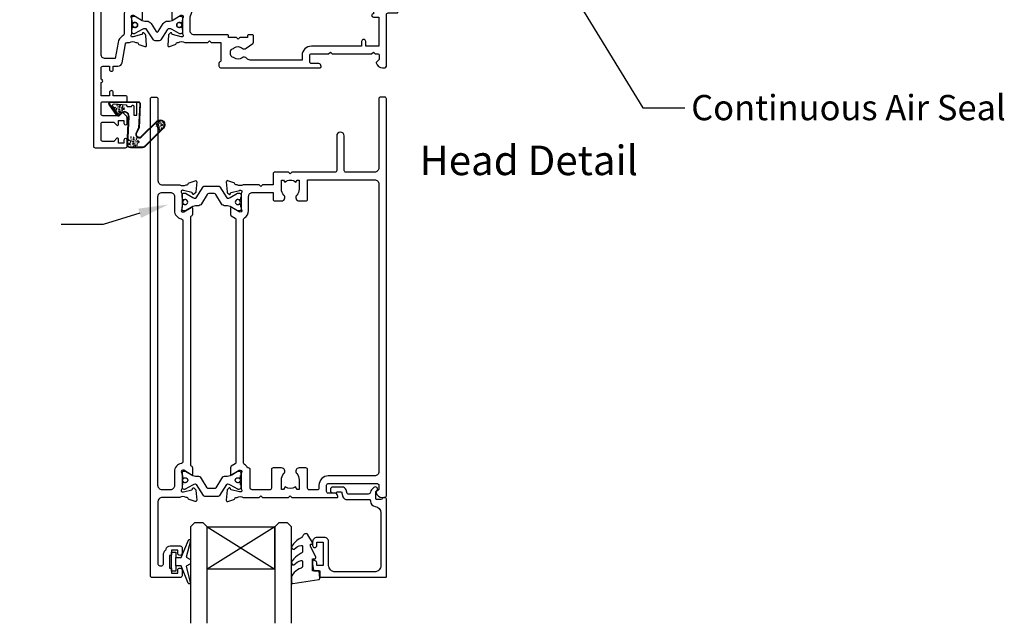
# Model space of a CAD drawing. Units: inches. Extents: x 0 to 5796, y -129 to 5363.
# Drawn here: x 2124 to 2357, y 5066 to 5209 of the extents above; entities that cross this region are included whole.
import ezdxf
from ezdxf import colors
from ezdxf.entities.mleader import LeaderData, LeaderLine
from ezdxf.enums import TextEntityAlignment as Align
from ezdxf.math import Vec2, Vec3

# ---------------------------------------------------------------- set-up
doc = ezdxf.new("R2010")
doc.units = ezdxf.units.IN
doc.header["$MEASUREMENT"] = 0
doc.layers.add('OMEGA WINDOWS AND DOORS', color=7, linetype='Continuous')
doc.styles.add('Arial-Bold', font='arialbd.ttf')
doc.styles.add('arialobs', font='ARIALUNI.TTF', dxfattribs={"height": 6})

# ---------------------------------------------------------------- blocks, each defined once
blk = doc.blocks.new('50340')
for points in [[(28.9, 1.8, -1), (28.9, 0), (22.8, 0, -0.414214), (21.8, 1), (21.8, 6.6), (16.1, 6.6), (15.7, 7), (15.3, 6.6), (10.7, 6.6, 0.414214), (9.7, 5.6), (9.7, 1.6, -0.414214), (8.1, 0), (7, 0, 0.359508), (6.71, -0.24, -0.263725), (6.51, -0.47), (5.1, -0.98, -0.548619), (4.7, -0.67), (4.91, 1.69, -0.176327), (4.99, 1.88), (5.36, 2.24, -0.57735), (5.69, 2.15), (5.74, 1.98, 0.267949), (5.88, 1.84), (7.87, 1.31, 0.065543), (7.95, 1.3), (8.1, 1.3, 0.576928), (8.36, 1.75, -0.13133), (8.2, 2.35), (8.2, 5.33, -0.127017), (8.35, 5.91, 0.767016), (7.79, 6.44), (6, 5.37, -0.409111), (5.73, 5.43), (4.25, 7.79, -0.589045), (4.42, 8.1), (7.2, 8.1, 0.520567), (7.57, 8.64), (3.6, 19.55), (0.19, 21.6, -0.263278), (0, 21.94), (0, 23.46, -0.583183), (0.3, 23.63), (2.09, 22.56, 0.767016), (2.65, 23.09, -0.127017), (2.5, 23.67), (2.5, 26.65, -0.13133), (2.66, 27.25, 0.576928), (2.4, 27.7), (2.25, 27.7, 0.065543), (2.17, 27.69), (0.18, 27.16, 0.267949), (0.04, 27.02), (-0.01, 26.85, -0.57735), (-0.34, 26.76), (-0.71, 27.12, -0.176327), (-0.79, 27.31), (-1, 29.67, -0.548619), (-0.6, 29.98), (0.81, 29.47, -0.263725), (1.01, 29.24, 0.359508), (1.3, 29), (1.55, 29, 0.267261), (3.05, 29), (8.5, 29), (8.9, 28.6), (9.3, 29), (11.45, 29, 0.414214), (11.65, 29.2), (11.65, 33.36, 0.267949), (11.55, 33.54), (11.35, 33.65, -0.267949), (11.15, 34), (11.15, 34.6, -0.414214), (11.55, 35), (35.2, 35, -0.513615), (35.39, 34.74), (35.23, 34.27, -0.32134), (34.85, 34), (33.1, 34, 0.414214), (32.7, 33.6), (32.7, 32.1, 0.414214), (33.1, 31.7), (37.2, 31.7), (37.6, 31.3), (38, 31.7), (47.4, 31.7), (47.8, 31.3), (48.2, 31.7), (48.8, 31.7, 0.414214), (49.2, 32.1), (49.2, 33.05), (48.56, 33.69, -0.26642), (48.51, 33.88, -0.341047), (49.96, 35), (50.5, 35, -0.414213), (50.9, 34.6), (50.9, 22.4, 0.414214), (51.3, 22), (53.4, 22, -0.414214), (53.6, 21.8), (53.6, 20.9, -0.414214), (53.4, 20.7), (49.6, 20.7), (49.6, 16.9, -0.193302), (49.1, 15.66), (49.1, 12.4, -0.260405), (48.05, 10.53, 0.335727), (47.88, 10.08, -0.135201), (47.89, 8.81, 0.407192), (48.16, 8.32, -0.333011), (49.6, 6.4), (49.6, 1.5), (64.85, 1.5, -1), (64.85, 0), (62.9, 0), (62.5, 0.4), (59, 0.4), (58.6, 0), (56.2, 0), (55.8, 0.4), (55.4, 0), (48.8, 0, -0.414214), (47.8, 1), (47.8, 6.4, 0.414214), (47.6, 6.6), (43.1, 6.6), (42.7, 7), (42.3, 6.6), (23.6, 6.6), (23.6, 1.8)], [(41.41, 9.87, -1), (42.9, 9.98, 0.437948), (44.64, 8.62, -0.16291), (44.89, 8.58, 0.258199), (45.27, 8.58, 0.131884), (45.92, 9.23, 0.258199), (45.92, 9.61, -0.16291), (45.88, 9.86, 0.437948), (44.52, 11.6, -1), (44.63, 13.09, -0.189227), (46.61, 12.13, 0.682999), (47.3, 12.4), (47.3, 15.4, 0.414214), (47.1, 15.6), (46, 15.6, -0.414214), (45, 16.6), (45, 18, -1), (46, 18), (46, 16.9), (47.8, 16.9), (47.8, 22.2, -1), (47.8, 23), (49.1, 23), (49.1, 29.9), (46, 29.9), (46, 28.8, -1), (45, 28.8), (45, 29.9), (33.1, 29.9, -0.414214), (30.9, 32.1), (30.9, 33.2), (18.59, 33.2, 0.24351), (17.77, 32.78, -0.441427), (16.67, 32.64, 0.353006), (14.79, 32.69, -0.11732), (14.37, 32.51, 0.237915), (14.08, 32.29, 0.230776), (14.08, 30.71, 0.237915), (14.37, 30.49, -0.11732), (14.79, 30.31, 0.353006), (16.67, 30.36, -0.342029), (17.59, 30.4), (19.18, 29.29, -0.244698), (19.35, 28.97), (19.35, 27.4, -0.414214), (19.15, 27.2), (18.15, 27.2, -0.414214), (17.95, 27.4), (17.95, 27.8), (16.1, 27.8), (15.7, 28.2), (15.3, 27.8), (13.45, 27.8), (13.45, 27.4, -0.414214), (13.25, 27.2), (5.3, 27.2, 0.414214), (4.3, 26.2), (4.3, 22.9), (9.48, 8.66, 0.315299), (9.86, 8.4), (31.7, 8.4), (32.1, 8), (32.5, 8.4), (40.46, 8.4, 0.466726), (41.45, 9.57, -0.024472)]]:
    blk.add_lwpolyline(points, format="xyb", close=True)
blk = doc.blocks.new('50341')
for points in [[(7.6, 74, -0.414214), (8, 73.6), (8, 72.2, -1), (7.2, 72.2), (7.2, 72.9), (5.9, 72.9), (5.9, 71.9, -0.668179), (5.56, 71.76), (4.82, 72.5), (2.2, 72.5, 0.414214), (1.8, 72.1), (1.8, 68.3, 0.414214), (2.2, 67.9), (4.82, 67.9), (5.56, 68.64, -0.668179), (5.9, 68.5), (5.9, 67.5), (7.2, 67.5), (7.2, 68.2, -1), (8, 68.2), (8, 67.06, -0.198912), (7.71, 66.36), (7.15, 65.8, -0.198912), (6.79, 65.65), (6.2, 65.65, -0.414214), (6, 65.85), (6, 66.4), (2.2, 66.4, 0.414214), (1.8, 66), (1.8, 63.5, 0.414214), (2.2, 63.1), (7.6, 63.1, -0.414214), (8, 62.7), (8, 62.05, -0.414214), (7.6, 61.65), (4.7, 61.65), (4.7, 60.9, -1), (3.8, 60.9), (3.8, 61.65), (1.8, 61.65), (1.8, 58.55, -1), (1.8, 57.75), (1.8, 55.05, 0.414214), (2.2, 54.65), (3.8, 54.65), (3.8, 55.4, -1), (4.7, 55.4), (4.7, 54.65), (5.81, 54.65, -0.36397), (6.8, 53.82), (7.59, 49.33, 0.36397), (7.99, 49), (8.55, 49, 0.267261), (10.05, 49), (10.3, 49, 0.359508), (10.59, 49.24, -0.263725), (10.79, 49.47), (12.2, 49.98, -0.548619), (12.6, 49.67), (12.39, 47.31, -0.176327), (12.31, 47.12), (11.94, 46.76, -0.57735), (11.61, 46.85), (11.56, 47.01, 0.267949), (11.42, 47.16), (9.43, 47.69, 0.065543), (9.35, 47.7), (9.2, 47.7, 0.576928), (8.94, 47.25, -0.13133), (9.1, 46.65), (9.1, 43.67, -0.127017), (8.95, 43.09, 0.767016), (9.51, 42.56), (11.3, 43.63, -0.583183), (11.6, 43.46), (11.6, 41.94, -0.263278), (11.41, 41.6), (10.16, 40.85, 0.383864), (10, 40.34), (12.9, 34.11, 0.291473), (13.27, 33.88), (13.49, 33.88, -0.36397), (15.66, 32.06), (16.33, 28.26, 0.398365), (16.55, 28.1, -0.630236), (16.75, 27.79), (15.27, 25.43, -0.409111), (15, 25.37), (13.21, 26.44, 0.767016), (12.65, 25.91, -0.127017), (12.8, 25.33), (12.8, 22.35, -0.13133), (12.64, 21.75, 0.576928), (12.9, 21.3), (13.05, 21.3, 0.065543), (13.13, 21.31), (15.12, 21.84, 0.267949), (15.26, 21.98), (15.31, 22.15, -0.57735), (15.64, 22.24), (16.01, 21.88, -0.176327), (16.09, 21.69), (16.3, 19.33, -0.548619), (15.9, 19.02), (14.49, 19.53, -0.263725), (14.29, 19.76, 0.359508), (14, 20), (13.75, 20, 0.267263), (12.25, 20), (9.4, 20, 0.414214), (9, 19.6), (9, 4.89, -0.339454), (8.7, 4.5), (7.32, 4.13), (7.32, 2.48), (8.85, 2.07, -0.339454), (9, 1.87), (9, 0.4, -0.414234), (8.6, 0), (1.3, 0, -0.414193), (0, 1.3), (0, 73.6, -0.414214), (0.4, 74)], [(2.86, 4.97, 0.178707), (2.5, 4), (2.5, 2.5), (2.95, 2.5), (3.14, 2.77, 0.315299), (4.86, 2.77), (5.05, 2.5), (5.5, 2.5), (5.5, 4, 0.178707), (5.14, 4.97, -1.095036), (6.36, 5.84, 0.338775), (6.81, 5.65), (7.2, 5.76), (7.2, 19.6, -0.414214), (9.4, 21.8), (10, 21.8, 0.414214), (11, 22.8), (11, 26.3, -0.414214), (13, 28.3), (14.26, 28.3, 0.466308), (14.46, 28.53), (13.89, 31.75, 0.36397), (13.49, 32.08), (13.27, 32.08, -0.291473), (11.27, 33.35), (7.49, 41.47, -0.109518), (7.3, 42.31), (7.3, 46.68, 0.259648), (6.83, 47.53, -0.213566), (5.82, 49.02), (5.14, 52.85), (2.8, 52.85, 0.414214), (1.8, 51.85), (1.8, 6.61, 0.437285), (2.23, 6.21, -0.66821)]]:
    blk.add_lwpolyline(points, format="xyb", close=True)
blk = doc.blocks.new('12mm polyamide')
blk.add_lwpolyline([(3.56, 6.89, -0.258618), (3.8, 6.47), (3.8, 5.53, -0.258618), (3.56, 5.11), (1.14, 3.59, 0.258618), (0.9, 3.16), (0.9, 3.06, 0.131652), (1.06, 2.46), (1.06, 2.46), (2.05, 0.74, -0.120512), (2.1, 0.55), (2.1, 0.4, -0.414214), (1.7, 0), (1.1, 0), (1.1, 0.1), (0.73, 0.1, -0.414214), (0.53, 0.3), (0.53, 0.41, -0.109552), (0.54, 0.5, 1.569922), (-0.54, 0.5, -0.109552), (-0.52, 0.41), (-0.52, 0.3, -0.414214), (-0.72, 0.1), (-1.1, 0.1), (-1.1, 0), (-1.7, 0, -0.414214), (-2.1, 0.4), (-2.1, 0.55, -0.131652), (-2.05, 0.75), (-1.06, 2.46, 0.131652), (-0.9, 3.06), (-0.9, 3.54, -0.258618), (-0.34, 4.55), (1.57, 5.75, 0.554309), (1.57, 6.25), (-0.34, 7.45, -0.258618), (-0.9, 8.46), (-0.9, 8.94, 0.131652), (-1.06, 9.54), (-1.06, 9.54), (-2.05, 11.26, -0.120512), (-2.1, 11.45), (-2.1, 11.6, -0.414214), (-1.7, 12), (-1.1, 12), (-1.1, 11.9), (-0.72, 11.9, -0.414214), (-0.52, 11.7), (-0.52, 11.59, -0.109552), (-0.54, 11.5, 1.569922), (0.54, 11.5, -0.109552), (0.53, 11.59), (0.53, 11.7, -0.414214), (0.73, 11.9), (1.1, 11.9), (1.1, 12), (1.7, 12, -0.414214), (2.1, 11.6), (2.1, 11.45, -0.131652), (2.05, 11.25), (1.06, 9.54, 0.131652), (0.9, 8.94), (0.9, 8.84, 0.258618), (1.14, 8.41)], format="xyb", close=True)
for centre in [(0, 11.25), (0, 0.75)]:
    blk.add_circle(centre, 0.6)
blk = doc.blocks.new('217100')
blk.add_lwpolyline([(2.46, -11.43, -0.131653), (2.3, -10.83), (2.3, -10.79, -0.258618), (2.39, -10.62), (5.01, -8.98, 0.258618), (5.2, -8.64), (5.2, -5.36, 0.258618), (5.01, -5.02), (2.39, -3.38, -0.258618), (2.3, -3.21), (2.3, -3.17, -0.131653), (2.46, -2.57), (3.47, -0.81, 0.131653), (3.5, -0.71), (3.5, -0.4, 0.414214), (3.1, 0), (2.5, 0), (2.5, -0.1), (2.12, -0.1, 0.414214), (1.92, -0.3), (1.92, -0.41, 0.109552), (1.94, -0.5, -1.569923), (0.86, -0.5, 0.109553), (0.87, -0.41), (0.87, -0.3, 0.414214), (0.67, -0.1), (0.3, -0.1), (0.3, 0), (-0.3, 0, 0.414214), (-0.7, -0.4), (-0.7, -0.71, 0.131653), (-0.67, -0.81), (0.34, -2.57, -0.131653), (0.5, -3.17), (0.5, -3.77, 0.258618), (0.97, -4.61), (3.21, -6.01, -0.258618), (3.4, -6.35), (3.4, -7.65, -0.258618), (3.21, -7.99), (0.97, -9.39, 0.258618), (0.5, -10.23), (0.5, -10.83, -0.131652), (0.34, -11.43), (-0.67, -13.19, 0.131652), (-0.7, -13.29), (-0.7, -13.6, 0.414214), (-0.3, -14), (0.3, -14), (0.3, -13.9), (0.67, -13.9, 0.414214), (0.87, -13.7), (0.87, -13.59, 0.109553), (0.86, -13.5, -1.569923), (1.94, -13.5, 0.109552), (1.92, -13.59), (1.92, -13.7, 0.414214), (2.12, -13.9), (2.5, -13.9), (2.5, -14), (3.1, -14, 0.414214), (3.5, -13.6), (3.5, -13.29, 0.131653), (3.47, -13.19), (2.46, -11.43)], format="xyb")
for centre in [(1.4, -0.75), (1.4, -13.25)]:
    blk.add_circle(centre, 0.6)
blk = doc.blocks.new('J409002')
for name, p in [('50341', (0, 0)), ('50340', (18.6, 20))]:
    blk.add_blockref(name, p)
at = {"extrusion": (0, 0, -1), "zscale": -1, "rotation": 90}
blk.add_blockref('12mm polyamide', (-9.1, 44.85), dxfattribs=at)
at = {"rotation": 90}
blk.add_blockref('217100', (12.8, 22.69), dxfattribs=at)
blk = doc.blocks.new('50342A')
for points in [[(37, 89.46, 0.583183), (36.7, 89.63), (34.91, 88.56, -0.767016), (34.35, 89.09, 0.127017), (34.5, 89.67), (34.5, 92.65, 0.13133), (34.34, 93.25, -0.576928), (34.6, 93.7), (34.75, 93.7, -0.065543), (34.83, 93.69), (36.82, 93.16, -0.267949), (36.96, 93.02), (37.01, 92.85, 0.57735), (37.34, 92.76), (37.71, 93.12, 0.176327), (37.79, 93.31), (38, 95.67, 0.548619), (37.6, 95.98), (36.19, 95.47, 0.263725), (35.99, 95.24, -0.359508), (35.7, 95), (35.45, 95, -0.267261), (33.95, 95), (30.2, 95), (29.8, 94.6), (29.4, 95), (23.2, 95), (22.8, 94.6), (22.4, 95), (11.7, 95, 0.513615), (11.51, 94.74), (11.67, 94.27, 0.32134), (12.05, 94), (13.8, 94, -0.414214), (14.2, 93.6), (14.2, 92.1, -0.414214), (13.8, 91.7), (2.2, 91.7, -0.414214), (1.8, 92.1), (1.8, 93.1), (2.39, 93.69, 0.26642), (2.44, 93.88, 0.341047), (0.99, 95), (0.4, 95, 0.414214), (0, 94.6), (0, 0.4, 0.414214), (0.4, 0), (1.4, 0, 0.414214), (1.8, 0.4), (1.8, 16.8, -0.414214), (2.8, 17.8), (9.6, 17.8, -0.414214), (10, 17.4), (10, 9.2, 1), (11.8, 9.2), (11.8, 17.4, -0.414214), (12.2, 17.8), (22.4, 17.8), (22.8, 18.2), (23.2, 17.8), (26.5, 17.8, 0.414214), (26.9, 18.2), (26.9, 20.8), (29.4, 20.8), (29.8, 21.2), (30.2, 20.8), (33.95, 20.8, -0.267261), (35.45, 20.8), (35.7, 20.8, -0.359508), (35.99, 20.56, 0.263725), (36.19, 20.33), (37.6, 19.82, 0.548619), (38, 20.13), (37.79, 22.49, 0.176327), (37.71, 22.68), (37.34, 23.04, 0.57735), (37.01, 22.95), (36.96, 22.78, -0.267949), (36.82, 22.64), (34.83, 22.11, -0.065543), (34.75, 22.1), (34.6, 22.1, -0.576928), (34.34, 22.55, 0.13133), (34.5, 23.15), (34.5, 26.13, 0.127017), (34.35, 26.71, -0.767016), (34.91, 27.24), (36.7, 26.17, 0.583183), (37, 26.34), (37, 27.86, 0.263278), (36.81, 28.2), (35.89, 28.75, -0.263278), (35.7, 29.09), (35.7, 86.71, -0.263278), (35.89, 87.05), (36.81, 87.6, 0.263278), (37, 87.94)], [(31.7, 93.2, -0.085164), (32.03, 93.14, -0.317837), (32.3, 92.77), (32.3, 88.39, 0.414214), (32.7, 87.99), (32.92, 87.99, 0.144126), (33.7, 87.17, -0.267949), (33.9, 86.82), (33.9, 28.98, -0.267949), (33.7, 28.63, 0.267949), (32.7, 26.9), (32.7, 23.6, -0.414214), (31.7, 22.6), (26.9, 22.6), (26.9, 24.21, 0.414214), (26.5, 24.61), (24.89, 24.61, 0.661802), (24.31, 23.26, -0.19432), (24.9, 21.8), (24.9, 19.7), (24.41, 19.7), (24.1, 20.15, -0.345611), (21.5, 20.15), (21.19, 19.7), (20.7, 19.7), (20.7, 21.8, -0.19432), (21.29, 23.26, 0.661802), (20.71, 24.61), (19.1, 24.61, 0.414214), (18.7, 24.21), (18.7, 19.6), (2.8, 19.6, -0.414214), (1.8, 20.6), (1.8, 88.9, -0.414214), (2.8, 89.9), (13.8, 89.9, 0.414214), (16, 92.1), (16, 92.8, -0.414214), (16.4, 93.2), (18.3, 93.2, -0.414214), (18.7, 92.8), (18.7, 88.39, 0.414214), (19.1, 87.99), (20.71, 87.99, 0.661802), (21.29, 89.34, -0.19432), (20.7, 90.8), (20.7, 93.1), (21.19, 93.1), (21.6, 92.52, -0.315299), (24, 92.52), (24.41, 93.1), (24.9, 93.1), (24.9, 90.8, -0.19432), (24.31, 89.34, 0.661802), (24.89, 87.99), (26.9, 87.99, 0.414214), (27.3, 88.39), (27.3, 92.8, -0.414214), (27.7, 93.2)]]:
    blk.add_lwpolyline(points, format="xyb", close=True)
blk = doc.blocks.new('50343')
for points in [[(9.6, 114, -0.414214), (10, 113.6), (10, 0.4, -0.414214), (9.6, 0), (8.6, 0, -0.414214), (8.2, 0.4), (8.2, 19.8, 0.414214), (7.2, 20.8), (3.05, 20.8, 0.267261), (1.55, 20.8), (1.3, 20.8, 0.359508), (1.01, 20.56, -0.263725), (0.81, 20.33), (-0.6, 19.82, -0.548619), (-1, 20.13), (-0.79, 22.49, -0.176327), (-0.71, 22.68), (-0.34, 23.04, -0.57735), (-0.01, 22.95), (0.04, 22.78, 0.267949), (0.18, 22.64), (2.17, 22.11, 0.065543), (2.25, 22.1), (2.4, 22.1, 0.576928), (2.66, 22.55, -0.13133), (2.5, 23.15), (2.5, 26.13, -0.127017), (2.65, 26.71, 0.767016), (2.09, 27.24), (0.3, 26.17, -0.583183), (0, 26.34), (0, 27.86, -0.263278), (0.19, 28.2), (0.31, 28.27, 0.263278), (0.5, 28.61), (0.5, 87.19, 0.263278), (0.31, 87.53), (0.19, 87.6, -0.263278), (0, 87.94), (0, 89.46, -0.583183), (0.3, 89.63), (2.09, 88.56, 0.767016), (2.65, 89.09, -0.127017), (2.5, 89.67), (2.5, 92.65, -0.13133), (2.66, 93.25, 0.576928), (2.4, 93.7), (2.25, 93.7, 0.065543), (2.17, 93.69), (0.18, 93.16, 0.267949), (0.04, 93.02), (-0.01, 92.85, -0.57735), (-0.34, 92.76), (-0.71, 93.12, -0.176327), (-0.79, 93.31), (-1, 95.67, -0.548619), (-0.6, 95.98), (0.81, 95.47, -0.263725), (1.01, 95.24, 0.359508), (1.3, 95), (1.55, 95, 0.267261), (3.05, 95), (7.2, 95, 0.414214), (8.2, 96), (8.2, 110.8, 0.414214), (7.8, 111.2), (7.3, 111.2, 0.414214), (6.9, 110.8), (6.9, 108.59, -0.218815), (6.41, 107.53, 0.166948), (6.28, 107.3, -0.356779), (5.3, 106.5), (2.9, 106.5, -0.414214), (2.5, 106.9), (2.5, 108.25, -1), (3.5, 108.25), (3.5, 107.5), (5, 107.5), (5, 108.55, -0.414214), (5.2, 108.75), (5.5, 108.75), (5.5, 111.75), (5.2, 111.75, -0.414214), (5, 111.95), (5, 113), (3.5, 113), (3.5, 112.25, -1), (2.5, 112.25), (2.5, 113.6, -0.414214), (2.9, 114)], [(5.3, 22.6, -0.414214), (4.3, 23.6), (4.3, 26.9, 0.365977), (2.63, 28.87, -0.365977), (2.3, 29.27), (2.3, 86.53, -0.365977), (2.63, 86.93, 0.365977), (4.3, 88.9), (4.3, 92.2, -0.414214), (5.3, 93.2), (7.2, 93.2, -0.414214), (8.2, 92.2), (8.2, 23.6, -0.414214), (7.2, 22.6)]]:
    blk.add_lwpolyline(points, format="xyb", close=True)
blk = doc.blocks.new('J409009')
for name, p in [('50343', (46, 0)), ('50342A', (0, 0))]:
    blk.add_blockref(name, p)
at = {"rotation": 90}
blk.add_blockref('217100', (34.5, 89.51), dxfattribs=at)
at = {"xscale": -1, "rotation": 90}
blk.add_blockref('217100', (34.5, 26.29), dxfattribs=at)
blk = doc.blocks.new('BUBBS')
for p, q in [((-10.1, 0.1), (-10, 0)), ((-3.6, 6.7), (-3.5, 6.7)), ((-3.6, 4.6), (-3.5, 4.6)), ((-1.9, 1.4), (-1.7, 1.4)), ((2, 0.1), (2.1, 0.1)), ((3.5, 5.5), (3.6, 5.4)), ((4.5, 2), (4.6, 1.9)), ((6.9, 5.6), (7.1, 5.5)), ((8.5, 4.6), (8.7, 4.6)), ((-7, -6.8), (-6.9, -6.8)), ((-5.1, -5.6), (-5, -5.6)), ((-4.9, -2.1), (-4.7, -2.2)), ((-2.6, -8), (-2.5, -8)), ((3.7, -7.2), (3.9, -7.2)), ((6.5, -7.7), (6.7, -7.7)), ((6.9, -2.7), (7, -2.7)), ((8.5, -1.2), (8.6, -1.3)), ((11.6, -3.1), (11.7, -3.1)), ((12.9, -0.9), (13.1, -0.9))]:
    blk.add_line(p, q)
for points in [[(-6.5, 5.1, 0.036112), (-6.6, 5, 0.048337), (-6.8, 5, 0.09161), (-6.8, 5, 0.220417), (-6.9, 4.9, 0.220417), (-6.8, 4.9, 0.09161), (-6.8, 4.8, 0.048337), (-6.6, 4.8, 0.036112), (-6.5, 4.8, 0.036112), (-6.3, 4.8, 0.048337), (-6.2, 4.8, 0.09161), (-6.1, 4.9, 0.220417), (-6.1, 4.9, 0.220417), (-6.1, 5, 0.09161), (-6.2, 5, 0.048337), (-6.3, 5, 0.036112)], [(3.8, 7.9, 0.036112), (3.6, 7.9, 0.048337), (3.5, 7.8, 0.09161), (3.4, 7.8, 0.220417), (3.3, 7.7, 0.220417), (3.4, 7.7, 0.09161), (3.5, 7.6, 0.048337), (3.6, 7.6, 0.036112), (3.8, 7.6, 0.036112), (3.9, 7.6, 0.048337), (4, 7.6, 0.09161), (4.1, 7.7, 0.220417), (4.2, 7.7, 0.220417), (4.1, 7.8, 0.09161), (4, 7.8, 0.048337), (3.9, 7.9, 0.036112)], [(4.7, 4.2, 0.036112), (4.5, 4.2, 0.048337), (4.4, 4.2, 0.09161), (4.3, 4.1, 0.220417), (4.3, 4.1, 0.220417), (4.3, 4.1, 0.09161), (4.4, 4, 0.048337), (4.5, 4, 0.036112), (4.7, 4, 0.036112), (4.9, 4, 0.048337), (5, 4, 0.09161), (5.1, 4.1, 0.220417), (5.1, 4.1, 0.220417), (5.1, 4.1, 0.09161), (5, 4.2, 0.048337), (4.9, 4.2, 0.036112)], [(7.4, 1.7, 0.036112), (7.3, 1.7, 0.048337), (7.1, 1.7, 0.09161), (7, 1.6, 0.220417), (7, 1.6, 0.220417), (7, 1.5, 0.09161), (7.1, 1.5, 0.048337), (7.3, 1.4, 0.036112), (7.4, 1.4, 0.036112), (7.6, 1.4, 0.048337), (7.7, 1.5, 0.09161), (7.8, 1.5, 0.220417), (7.8, 1.6, 0.220417), (7.8, 1.6, 0.09161), (7.7, 1.7, 0.048337), (7.6, 1.7, 0.036112)], [(-9.5, -2.3, 0.036112), (-9.7, -2.3, 0.048337), (-9.8, -2.3, 0.09161), (-9.9, -2.4, 0.220417), (-10, -2.4, 0.220417), (-9.9, -2.5, 0.09161), (-9.8, -2.5, 0.048337), (-9.7, -2.6, 0.036112), (-9.5, -2.6, 0.036112), (-9.4, -2.6, 0.048337), (-9.3, -2.5, 0.09161), (-9.2, -2.5, 0.220417), (-9.1, -2.4, 0.220417), (-9.2, -2.4, 0.09161), (-9.3, -2.3, 0.048337), (-9.4, -2.3, 0.036112)], [(-7.2, -0.2, 0.036112), (-7.3, -0.2, 0.048337), (-7.5, -0.2, 0.09161), (-7.6, -0.3, 0.220417), (-7.6, -0.3, 0.220417), (-7.6, -0.4, 0.09161), (-7.5, -0.4, 0.048337), (-7.3, -0.5, 0.036112), (-7.2, -0.5, 0.036112), (-7, -0.5, 0.048337), (-6.9, -0.4, 0.09161), (-6.8, -0.4, 0.220417), (-6.8, -0.3, 0.220417), (-6.8, -0.3, 0.09161), (-6.9, -0.2, 0.048337), (-7, -0.2, 0.036112)], [(-2.4, -1.2, 0.036112), (-2.5, -1.2, 0.048337), (-2.7, -1.3, 0.09161), (-2.8, -1.3, 0.220417), (-2.8, -1.4, 0.220417), (-2.8, -1.4, 0.09161), (-2.7, -1.5, 0.048337), (-2.5, -1.5, 0.036112), (-2.4, -1.5, 0.036112), (-2.2, -1.5, 0.048337), (-2.1, -1.5, 0.09161), (-2, -1.4, 0.220417), (-2, -1.4, 0.220417), (-2, -1.3, 0.09161), (-2.1, -1.3, 0.048337), (-2.2, -1.2, 0.036112)], [(5.1, -0.4, 0.036112), (4.9, -0.4, 0.048337), (4.8, -0.5, 0.09161), (4.7, -0.5, 0.220417), (4.7, -0.6, 0.220417), (4.7, -0.6, 0.09161), (4.8, -0.7, 0.048337), (4.9, -0.7, 0.036112), (5.1, -0.7, 0.036112), (5.2, -0.7, 0.048337), (5.4, -0.7, 0.09161), (5.5, -0.6, 0.220417), (5.5, -0.6, 0.220417), (5.5, -0.5, 0.09161), (5.4, -0.5, 0.048337), (5.2, -0.4, 0.036112)]]:
    blk.add_lwpolyline(points, format="xyb", close=True)
for points in [[(-6.5, 1.9), (-6.5, 2), (-6.4, 2.3), (-6.3, 2.4), (-6.2, 2.5), (-6, 2.5), (-5.9, 2.4), (-5.7, 2.3), (-5.6, 2.2), (-5.5, 2), (-5.5, 1.9), (-5.4, 1.7), (-5.4, 1.6), (-5.4, 1.5), (-5.6, 1.3), (-5.7, 1.2), (-5.7, 1), (-5.7, 0.9), (-5.9, 0.8), (-6, 0.7), (-6.1, 0.7), (-6.3, 0.8), (-6.4, 0.9), (-6.5, 1.1), (-6.6, 1.2), (-6.5, 1.3), (-6.5, 1.5), (-6.5, 1.6), (-6.5, 1.8)], [(0.2, 3), (0.2, 3.2), (0.2, 3.4), (0.3, 3.5), (0.5, 3.6), (0.6, 3.6), (0.8, 3.6), (0.9, 3.5), (1.1, 3.3), (1.2, 3.2), (1.2, 3), (1.2, 2.9), (1.3, 2.7), (1.2, 2.6), (1.1, 2.5), (1, 2.3), (1, 2.2), (0.9, 2), (0.8, 1.9), (0.6, 1.9), (0.5, 1.9), (0.4, 1.9), (0.2, 2.1), (0.1, 2.2), (0.1, 2.3), (0.1, 2.5), (0.2, 2.6), (0.2, 2.7), (0.2, 2.9)], [(-5.7, -8.3), (-5.7, -8.2), (-5.6, -8), (-5.5, -7.8), (-5.3, -7.8), (-5.2, -7.8), (-5.1, -7.8), (-4.9, -7.9), (-4.8, -8), (-4.7, -8.2), (-4.6, -8.3), (-4.6, -8.5), (-4.6, -8.6), (-4.6, -8.8), (-4.7, -8.9), (-4.8, -9.1), (-4.9, -9.2), (-4.9, -9.3), (-5.1, -9.5), (-5.2, -9.5), (-5.3, -9.5), (-5.5, -9.4), (-5.6, -9.3), (-5.7, -9.2), (-5.7, -9), (-5.7, -8.9), (-5.7, -8.8), (-5.6, -8.6), (-5.6, -8.5)], [(0.7, -7.6), (0.7, -7.4), (0.7, -7.2), (0.8, -7.1), (1, -7), (1.1, -7), (1.3, -7), (1.4, -7.1), (1.5, -7.2), (1.6, -7.4), (1.7, -7.5), (1.7, -7.7), (1.8, -7.8), (1.7, -8), (1.6, -8.1), (1.5, -8.3), (1.5, -8.4), (1.4, -8.5), (1.3, -8.7), (1.1, -8.7), (1, -8.7), (0.9, -8.7), (0.7, -8.5), (0.6, -8.4), (0.6, -8.2), (0.6, -8.1), (0.7, -8), (0.7, -7.8), (0.7, -7.7)], [(8, -4.5), (8, -4.3), (8, -4.1), (8.2, -4), (8.3, -3.9), (8.5, -3.9), (8.6, -3.9), (8.8, -4), (8.9, -4.2), (9, -4.3), (9, -4.5), (9.1, -4.6), (9.1, -4.8), (9.1, -4.9), (8.9, -5), (8.8, -5.2), (8.8, -5.3), (8.8, -5.4), (8.6, -5.6), (8.5, -5.6), (8.3, -5.6), (8.2, -5.6), (8.1, -5.4), (8, -5.3), (7.9, -5.2), (8, -5), (8, -4.9), (8, -4.7), (8, -4.6)]]:
    blk.add_lwpolyline(points, close=True)
for centre, radius in [((-4.5, 0.6), 0.0958), ((0, 7.1), 1.17), ((11.3, 0.8), 1.17), ((10.5, 3.2), 0.0958), ((-6.9, -3.3), 0.0958), ((-2.2, -3.9), 0.0958), ((-1.4, -6), 0.0958), ((1.5, -3.6), 1.17), ((4.9, -5.2), 0.0958)]:
    blk.add_circle(centre, radius)
blk = doc.blocks.new('BUBS')
for p, q in [((-9.6, 2.6), (-9.4, 2.6)), ((-7.9, 5), (-7.7, 5)), ((-5.5, 8.9), (-5.3, 8.9)), ((-4.9, 3.7), (-4.8, 3.7)), ((-4.9, 1.6), (-4.8, 1.6)), ((-4.2, 5.7), (-4.1, 5.7)), ((-2.1, 8.5), (-2, 8.5)), ((2.2, 2.4), (2.3, 2.4)), ((5.3, 4.9), (5.4, 4.8)), ((5.6, 2.5), (5.8, 2.5)), ((7.2, 1.6), (7.4, 1.5)), ((8.6, 2.9), (8.8, 2.9)), ((-11.4, -2.9), (-11.3, -3)), ((-8.3, -9.8), (-8.2, -9.8)), ((-6.4, -8.6), (-6.3, -8.6)), ((-6.2, -5.1), (-6.1, -5.2)), ((-3.9, -11), (-3.8, -11)), ((-3.2, -1.6), (-3, -1.6)), ((0.7, -2.9), (0.8, -3)), ((2.4, -10.2), (2.6, -10.2)), ((3.2, -1), (3.3, -1.1)), ((5.2, -10.7), (5.3, -10.7)), ((5.6, -5.7), (5.7, -5.7)), ((7.2, -4.2), (7.3, -4.3)), ((10.3, -6.1), (10.4, -6.1)), ((11.6, -3.9), (11.8, -3.9))]:
    blk.add_line(p, q)
for points in [[(-8.1, 6.9, 0.036112), (-8.3, 6.9, 0.048337), (-8.4, 6.9, 0.09161), (-8.5, 6.8, 0.220417), (-8.5, 6.8, 0.220417), (-8.5, 6.7, 0.09161), (-8.4, 6.7, 0.048337), (-8.3, 6.6, 0.036112), (-8.1, 6.6, 0.036112), (-7.9, 6.6, 0.048337), (-7.8, 6.7, 0.09161), (-7.7, 6.7, 0.220417), (-7.7, 6.8, 0.220417), (-7.7, 6.8, 0.09161), (-7.8, 6.9, 0.048337), (-7.9, 6.9, 0.036112)], [(-7.8, 2, 0.036112), (-7.9, 2, 0.048337), (-8.1, 2, 0.09161), (-8.2, 1.9, 0.220417), (-8.2, 1.9, 0.220417), (-8.2, 1.9, 0.09161), (-8.1, 1.8, 0.048337), (-7.9, 1.8, 0.036112), (-7.8, 1.8, 0.036112), (-7.6, 1.8, 0.048337), (-7.5, 1.8, 0.09161), (-7.4, 1.9, 0.220417), (-7.4, 1.9, 0.220417), (-7.4, 1.9, 0.09161), (-7.5, 2, 0.048337), (-7.6, 2, 0.036112)], [(2.4, 4.9, 0.036112), (2.3, 4.9, 0.048337), (2.1, 4.8, 0.09161), (2, 4.8, 0.220417), (2, 4.7, 0.220417), (2, 4.7, 0.09161), (2.1, 4.6, 0.048337), (2.3, 4.6, 0.036112), (2.4, 4.6, 0.036112), (2.6, 4.6, 0.048337), (2.7, 4.6, 0.09161), (2.8, 4.7, 0.220417), (2.8, 4.7, 0.220417), (2.8, 4.8, 0.09161), (2.7, 4.8, 0.048337), (2.6, 4.9, 0.036112)], [(3.4, 1.2, 0.036112), (3.2, 1.2, 0.048337), (3.1, 1.2, 0.09161), (3, 1.1, 0.220417), (3, 1.1, 0.220417), (3, 1, 0.09161), (3.1, 1, 0.048337), (3.2, 1, 0.036112), (3.4, 0.9, 0.036112), (3.6, 1, 0.048337), (3.7, 1, 0.09161), (3.8, 1, 0.220417), (3.8, 1.1, 0.220417), (3.8, 1.1, 0.09161), (3.7, 1.2, 0.048337), (3.6, 1.2, 0.036112)], [(10.6, 2.1, 0.036112), (10.5, 2, 0.048337), (10.3, 2, 0.09161), (10.2, 2, 0.220417), (10.2, 1.9, 0.220417), (10.2, 1.9, 0.09161), (10.3, 1.8, 0.048337), (10.5, 1.8, 0.036112), (10.6, 1.8, 0.036112), (10.8, 1.8, 0.048337), (10.9, 1.8, 0.09161), (11, 1.9, 0.220417), (11, 1.9, 0.220417), (11, 2, 0.09161), (10.9, 2, 0.048337), (10.8, 2, 0.036112)], [(-10.9, -5.3, 0.036112), (-11, -5.3, 0.048337), (-11.2, -5.4, 0.09161), (-11.3, -5.4, 0.220417), (-11.3, -5.5, 0.220417), (-11.3, -5.5, 0.09161), (-11.2, -5.6, 0.048337), (-11, -5.6, 0.036112), (-10.9, -5.6, 0.036112), (-10.7, -5.6, 0.048337), (-10.6, -5.6, 0.09161), (-10.5, -5.5, 0.220417), (-10.5, -5.5, 0.220417), (-10.5, -5.4, 0.09161), (-10.6, -5.4, 0.048337), (-10.7, -5.3, 0.036112)], [(-8.5, -3.2, 0.036112), (-8.7, -3.2, 0.048337), (-8.8, -3.2, 0.09161), (-8.9, -3.3, 0.220417), (-8.9, -3.3, 0.220417), (-8.9, -3.4, 0.09161), (-8.8, -3.4, 0.048337), (-8.7, -3.5, 0.036112), (-8.5, -3.5, 0.036112), (-8.3, -3.5, 0.048337), (-8.2, -3.4, 0.09161), (-8.1, -3.4, 0.220417), (-8.1, -3.3, 0.220417), (-8.1, -3.3, 0.09161), (-8.2, -3.2, 0.048337), (-8.3, -3.2, 0.036112)], [(-3.7, -4.2, 0.036112), (-3.9, -4.3, 0.048337), (-4, -4.3, 0.09161), (-4.1, -4.3, 0.220417), (-4.1, -4.4, 0.220417), (-4.1, -4.4, 0.09161), (-4, -4.5, 0.048337), (-3.9, -4.5, 0.036112), (-3.7, -4.5, 0.036112), (-3.5, -4.5, 0.048337), (-3.4, -4.5, 0.09161), (-3.3, -4.4, 0.220417), (-3.3, -4.4, 0.220417), (-3.3, -4.3, 0.09161), (-3.4, -4.3, 0.048337), (-3.5, -4.3, 0.036112)], [(3.7, -3.4, 0.036112), (3.6, -3.4, 0.048337), (3.5, -3.5, 0.09161), (3.4, -3.5, 0.220417), (3.3, -3.6, 0.220417), (3.4, -3.6, 0.09161), (3.5, -3.7, 0.048337), (3.6, -3.7, 0.036112), (3.7, -3.7, 0.036112), (3.9, -3.7, 0.048337), (4, -3.7, 0.09161), (4.1, -3.6, 0.220417), (4.2, -3.6, 0.220417), (4.1, -3.5, 0.09161), (4, -3.5, 0.048337), (3.9, -3.4, 0.036112)], [(6.1, -1.3, 0.036112), (5.9, -1.3, 0.048337), (5.8, -1.3, 0.09161), (5.7, -1.4, 0.220417), (5.7, -1.4, 0.220417), (5.7, -1.5, 0.09161), (5.8, -1.6, 0.048337), (5.9, -1.6, 0.036112), (6.1, -1.6, 0.036112), (6.3, -1.6, 0.048337), (6.4, -1.6, 0.09161), (6.5, -1.5, 0.220417), (6.5, -1.4, 0.220417), (6.5, -1.4, 0.09161), (6.4, -1.3, 0.048337), (6.3, -1.3, 0.036112)]]:
    blk.add_lwpolyline(points, format="xyb", close=True)
for points in [[(-1.1, 0), (-1.2, 0.1), (-1.1, 0.4), (-1, 0.5), (-0.8, 0.6), (-0.7, 0.6), (-0.5, 0.5), (-0.4, 0.5), (-0.3, 0.3), (-0.2, 0.2), (-0.1, 0), (-0.1, -0.1), (0, -0.3), (-0.1, -0.4), (-0.2, -0.6), (-0.3, -0.7), (-0.3, -0.8), (-0.4, -1), (-0.5, -1.1), (-0.7, -1.1), (-0.8, -1.1), (-0.9, -1.1), (-1.1, -1), (-1.2, -0.8), (-1.2, -0.7), (-1.2, -0.5), (-1.1, -0.4), (-1.1, -0.3), (-1.1, -0.1)], [(-1, 11.7), (-1, 11.8), (-0.9, 12.1), (-0.8, 12.2), (-0.7, 12.2), (-0.5, 12.3), (-0.4, 12.2), (-0.2, 12.1), (-0.1, 12), (0, 11.8), (0, 11.7), (0.1, 11.5), (0.1, 11.4), (0.1, 11.2), (-0.1, 11.1), (-0.2, 11), (-0.2, 10.8), (-0.2, 10.7), (-0.4, 10.6), (-0.5, 10.5), (-0.6, 10.5), (-0.8, 10.6), (-0.9, 10.7), (-1, 10.8), (-1.1, 11), (-1, 11.1), (-1, 11.3), (-1, 11.4), (-1, 11.5)], [(3.2, 9.1), (3.2, 9.2), (3.2, 9.5), (3.3, 9.6), (3.5, 9.7), (3.6, 9.7), (3.8, 9.6), (3.9, 9.6), (4, 9.4), (4.1, 9.3), (4.2, 9.1), (4.2, 9), (4.3, 8.8), (4.2, 8.7), (4.1, 8.5), (4, 8.4), (4, 8.3), (3.9, 8.1), (3.8, 8), (3.6, 8), (3.5, 8), (3.4, 8), (3.2, 8.1), (3.1, 8.3), (3.1, 8.4), (3.1, 8.6), (3.2, 8.7), (3.2, 8.8), (3.2, 9)], [(7.7, 7.2), (7.7, 7.3), (7.7, 7.6), (7.8, 7.7), (8, 7.8), (8.1, 7.8), (8.3, 7.7), (8.4, 7.6), (8.6, 7.5), (8.6, 7.3), (8.7, 7.2), (8.7, 7), (8.8, 6.9), (8.7, 6.8), (8.6, 6.6), (8.5, 6.5), (8.5, 6.3), (8.4, 6.2), (8.3, 6.1), (8.1, 6), (8, 6), (7.9, 6.1), (7.7, 6.2), (7.6, 6.4), (7.6, 6.5), (7.6, 6.6), (7.7, 6.8), (7.7, 6.9), (7.7, 7.1)], [(11.8, -0.3), (11.8, -0.2), (11.8, 0.1), (12, 0.2), (12.1, 0.2), (12.3, 0.3), (12.4, 0.2), (12.5, 0.1), (12.7, 0), (12.8, -0.2), (12.8, -0.3), (12.9, -0.5), (12.9, -0.6), (12.9, -0.8), (12.7, -0.9), (12.6, -1), (12.6, -1.2), (12.5, -1.3), (12.4, -1.4), (12.3, -1.5), (12.1, -1.5), (12, -1.4), (11.9, -1.3), (11.8, -1.1), (11.7, -1), (11.8, -0.9), (11.8, -0.7), (11.8, -0.6), (11.8, -0.4)], [(-7.8, -1.1), (-7.8, -1), (-7.8, -0.7), (-7.6, -0.6), (-7.5, -0.6), (-7.3, -0.6), (-7.2, -0.6), (-7.1, -0.7), (-6.9, -0.8), (-6.8, -1), (-6.8, -1.1), (-6.7, -1.3), (-6.7, -1.4), (-6.7, -1.6), (-6.9, -1.7), (-7, -1.8), (-7, -2), (-7.1, -2.1), (-7.2, -2.2), (-7.3, -2.3), (-7.5, -2.3), (-7.6, -2.2), (-7.7, -2.1), (-7.8, -2), (-7.9, -1.8), (-7.8, -1.7), (-7.8, -1.5), (-7.8, -1.4), (-7.8, -1.3)], [(-7, -11.4), (-7, -11.2), (-6.9, -11), (-6.8, -10.9), (-6.7, -10.8), (-6.5, -10.8), (-6.4, -10.8), (-6.2, -10.9), (-6.1, -11.1), (-6, -11.2), (-6, -11.4), (-5.9, -11.5), (-5.9, -11.6), (-5.9, -11.8), (-6.1, -11.9), (-6.2, -12.1), (-6.2, -12.2), (-6.2, -12.3), (-6.4, -12.5), (-6.5, -12.5), (-6.6, -12.5), (-6.8, -12.5), (-6.9, -12.3), (-7, -12.2), (-7.1, -12.1), (-7, -11.9), (-7, -11.8), (-7, -11.6), (-7, -11.5)], [(-0.7, -10.6), (-0.7, -10.4), (-0.6, -10.2), (-0.5, -10.1), (-0.3, -10), (-0.2, -10), (-0.1, -10), (0.1, -10.1), (0.2, -10.3), (0.3, -10.4), (0.4, -10.6), (0.4, -10.7), (0.4, -10.9), (0.4, -11), (0.3, -11.1), (0.2, -11.3), (0.1, -11.4), (0.1, -11.6), (-0.1, -11.7), (-0.2, -11.7), (-0.3, -11.7), (-0.4, -11.7), (-0.6, -11.5), (-0.7, -11.4), (-0.7, -11.3), (-0.7, -11.1), (-0.7, -11), (-0.6, -10.8), (-0.6, -10.7)], [(6.7, -7.5), (6.7, -7.3), (6.7, -7.1), (6.9, -7), (7, -6.9), (7.2, -6.9), (7.3, -6.9), (7.4, -7), (7.6, -7.2), (7.7, -7.3), (7.7, -7.5), (7.8, -7.6), (7.8, -7.8), (7.7, -7.9), (7.6, -8.1), (7.5, -8.2), (7.5, -8.3), (7.4, -8.5), (7.3, -8.6), (7.2, -8.6), (7, -8.6), (6.9, -8.6), (6.7, -8.4), (6.6, -8.3), (6.6, -8.2), (6.7, -8), (6.7, -7.9), (6.7, -7.8), (6.7, -7.6)]]:
    blk.add_lwpolyline(points, close=True)
for centre, radius in [((-10.3, 4.5), 1.17), ((-1.4, 4.1), 1.17), ((0.9, 10.3), 0.0958), ((1.1, 7.8), 0.0958), ((5.1, 7.7), 0.0958), ((9.2, 0.2), 0.0958), ((-8.2, -6.3), 0.0958), ((-5.8, -2.5), 0.0958), ((-3.5, -7), 0.0958), ((-2.7, -9), 0.0958), ((0.2, -6.6), 1.17), ((3.6, -8.2), 0.0958), ((10, -2.2), 1.17)]:
    blk.add_circle(centre, radius)
blk = doc.blocks.new('AQ21')
for points in [[(0.65, 0.34, 0.606815), (0, 0), (0, -6.52, 0.429634), (0.53, -7.02), (6.21, -6.72), (7.62, -6.05, -0.687281), (8.19, -7.33), (4.61, -10.91, 1), (6.24, -12.54), (10.68, -8.09, 0.198912), (10.9, -7.56), (10.9, -4.67, 0.429634), (10.11, -3.92), (3.49, -4.26, -0.699157), (2.76, -2.54), (3.29, -2.03, 0.47611), (3.25, -1.49)], [(0.69, -3.66), (1.11, -3.9), (1.11, -4.9), (0.79, -5.09), (0.79, -5.22, 0.395622), (1.09, -5.5), (3.16, -5.5), (3.16, -6.2), (0.1, -6.2), (0.1, 0, -0.606815), (0.59, 0.25), (3, -1.44, -1), (2.83, -1.69), (1, -0.53, 0.652749), (0.51, -0.79)], [(0.58, 0.25, 0.606815), (0.11, 0), (0.11, -6.52, 0.429634), (0.52, -6.91), (6.19, -6.62), (7.6, -5.94, -0.697025), (8.27, -7.41), (4.69, -10.99, 1), (6.16, -12.46), (10.6, -8.02, 0.198912), (10.79, -7.56), (10.79, -4.67, 0.429634), (10.12, -4.03), (3.5, -4.37, -0.699157), (2.68, -2.46), (3.22, -1.95, 0.47611), (3.19, -1.58)]]:
    blk.add_lwpolyline(points, format="xyb", close=True)
at = {"xscale": 0.1, "yscale": 0.1, "zscale": 0.1, "rotation": 270}
for name, p in [('BUBBS', (1.55, -1.99)), ('BUBS', (9.55, -5.45))]:
    blk.add_blockref(name, p, dxfattribs=at)
at = {"xscale": 0.1, "yscale": 0.1, "zscale": 0.1}
blk.add_blockref('BUBBS', (5.42, -11.62), dxfattribs=at)
blk = doc.blocks.new('Dynex 9100BLK400')
blk.add_line((1, 1), (1, -1))
blk.add_lwpolyline([(1, -1), (2.29, -1), (4.02, -5.11, 0.929342), (4.49, -4.95), (3.5, -1.08), (4.5, -0.5), (4.5, 0.5), (3.47, 1.09), (4.46, 4.94, 0.929342), (3.99, 5.1), (2.27, 1), (1, 1), (1, 2.25), (0, 2.25), (0, -2.25), (1, -2.25)], format="xyb", close=True)
blk = doc.blocks.new('Dynex 40450')
blk.add_lwpolyline([(-0.73, -3.26), (0.5, -5.88), (0.5, -6.36), (0.24, -6.36), (0.2, -6.37), (0.16, -6.38), (0.12, -6.4), (0.08, -6.42), (0.06, -6.45), (0.03, -6.48), (0.01, -6.52), (0, -6.56), (0, -6.6), (0, -6.64), (0.01, -6.68), (0.03, -6.72), (1.13, -8.61), (1.17, -8.68), (1.23, -8.74), (1.29, -8.79), (1.37, -8.83), (1.44, -8.85), (1.52, -8.86), (1.69, -8.84), (1.86, -8.79), (2.01, -8.71), (2.15, -8.6), (2.26, -8.48), (2.36, -8.33), (2.42, -8.17), (2.45, -8.1), (2.5, -8.03), (2.55, -7.97), (2.62, -7.91), (2.69, -7.87), (3.22, -7.59), (3.72, -7.25), (4.17, -6.85), (4.58, -6.41), (4.93, -5.92), (4.96, -5.86), (4.99, -5.79), (5, -5.72), (5, -5.65), (4.99, -5.58), (4.97, -5.51), (4.93, -5.45), (4.89, -5.39), (4.75, -5.22), (4.72, -5.2), (4.68, -5.17), (4.65, -5.15), (4.61, -5.14), (4.57, -5.14), (4.53, -5.14), (4.49, -5.15), (4.45, -5.16), (4.41, -5.18), (4.38, -5.21), (4.01, -5.52), (3.6, -5.77), (3.16, -5.96), (2.69, -6.08), (2.65, -6.08), (2.61, -6.08), (2.56, -6.07), (2.52, -6.05), (2.49, -6.02), (2.46, -5.99), (2.43, -5.96), (2.41, -5.92), (2.4, -5.87), (2.4, -5.83), (2.4, -4.65), (2.41, -4.57), (2.43, -4.49), (2.46, -4.42), (2.5, -4.35), (2.56, -4.29), (2.62, -4.24), (2.69, -4.2), (3.19, -3.94), (3.66, -3.62), (4.1, -3.27), (4.5, -2.87), (4.86, -2.44), (4.93, -2.34), (4.97, -2.23), (4.99, -2.11), (5, -1.99), (4.98, -1.87), (4.95, -1.76), (4.89, -1.66), (4.83, -1.57), (4.8, -1.52), (4.76, -1.49), (4.72, -1.46), (4.67, -1.44), (4.62, -1.43), (4.56, -1.43), (4.51, -1.44), (4.46, -1.45), (4.08, -1.78), (3.65, -2.06), (3.2, -2.29), (2.72, -2.46), (2.68, -2.47), (2.64, -2.47), (2.59, -2.46), (2.55, -2.45), (2.52, -2.43), (2.48, -2.4), (2.45, -2.37), (2.43, -2.34), (2.41, -2.3), (2.4, -2.26), (2.4, -2.22), (2.4, -1.17), (2.41, -1.09), (2.43, -1), (2.47, -0.92), (2.52, -0.85), (2.58, -0.79), (2.65, -0.74), (2.73, -0.7), (3.18, -0.5), (3.61, -0.25), (4, 0.05), (4.36, 0.39), (4.67, 0.77), (4.94, 1.19), (4.97, 1.27), (4.99, 1.35), (5, 1.43), (5, 2.73), (5, 2.77), (4.99, 2.81), (4.97, 2.85), (4.94, 2.89), (4.91, 2.92), (4.88, 2.94), (4.84, 2.96), (4.8, 2.97), (4.75, 2.98), (4.71, 2.97), (-1.49, 2), (-1.53, 1.99), (-1.57, 1.97), (-1.6, 1.95), (-1.63, 1.92), (-1.66, 1.89), (-1.68, 1.85), (-1.69, 1.81), (-1.7, 1.77), (-1.7, 1.73), (-1.55, 0), (0, 0), (0, -2.9), (-0.5, -2.9), (-0.54, -2.9), (-0.58, -2.91), (-0.62, -2.93), (-0.66, -2.95), (-0.69, -2.98), (-0.71, -3.02), (-0.73, -3.05), (-0.74, -3.09), (-0.75, -3.13), (-0.75, -3.18), (-0.74, -3.22)], close=True)
blk = doc.blocks.new('24DG')
for p, q in [((0, 1), (0, 23.88)), ((4, 23.88), (4, 1)), ((1, 0), (0, 1)), ((3, 0), (1, 0)), ((4, 1), (3, 0))]:
    blk.add_line(p, q)
for points in [[(24, 23.88), (24, 1), (23, 0), (21, 0), (20, 1), (20, 23.88)], [(4, 1), (20, 1), (20, 11), (4, 11), (4, 1), (20, 11), (20, 1), (4, 11)]]:
    blk.add_lwpolyline(points)
blk = doc.blocks.new('50360')
blk.add_lwpolyline([(-13.7, 10.5, -0.414214), (-14.7, 9.5), (-16.5, 9.5, -0.414214), (-17.5, 10.5), (-17.5, 11.41, -0.994452), (-16.5, 11.39), (-16.5, 10.65), (-15, 10.65), (-15, 16.15), (-16.5, 16.15), (-16.5, 15.49, -0.339392), (-16.87, 15.01), (-17.25, 14.91, -0.493199), (-17.5, 15.1), (-17.5, 15.93), (-17.26, 17.28, -0.364027), (-17.06, 17.45), (-15.8, 17.45), (-15.8, 18.75, -0.414215), (-15.6, 18.95), (-0.2, 18.95, -0.414214), (0, 18.75), (0, 0.4, -0.414214), (-0.4, 0), (-0.6, 0, -0.305615), (-0.97, 0.25, 0.305615), (-1.34, 0.5), (-2.3, 0.5, 0.414214), (-2.5, 0.3), (-2.5, -1.05), (-2.5, -1.05), (-2.5, -1.32), (-2.5, -1.32), (-2.5, -1.4), (-2.44, -1.46), (-2.25, -1.65, -1), (-2.96, -2.36), (-3.51, -1.81, -0.164987), (-3.79, -1.23, 0.376247), (-4.29, -0.8), (-9.1, -0.8, 0.32134), (-9.28, -0.94), (-9.57, -1.77, -0.32134), (-10.52, -2.45), (-12.75, -2.45, -0.414214), (-13.3, -1.9), (-13.3, -1.65, -0.41392), (-12.75, -1.1), (-12.75, -1.1), (-12.57, -1.1), (-12.2, -1.1), (-12.01, -1.1), (-12.01, -1.1, -0.414163), (-11.76, -1.35), (-10.69, -1.35), (-10.3, -0.18, -0.32134), (-9.35, 0.5), (-4, 0.5, 0.414214), (-3.8, 0.7), (-3.8, 0.86, -0.38311), (-2.64, 2.15, 0.38311), (-1.3, 3.64), (-1.3, 16.15, 0.414214), (-2.8, 17.65), (-12.2, 17.65, 0.414214), (-13.7, 16.15)], format="xyb", close=True)
blk = doc.blocks.new('glazing')
for name, p in [('24DG', (-46.5, 6)), ('Dynex 9100BLK400', (-51, 15.25))]:
    blk.add_blockref(name, p)
at = {"xscale": -1}
blk.add_blockref('Dynex 40450', (-17.5, 17.45), dxfattribs=at)
at = {"layer": 'OMEGA WINDOWS AND DOORS'}
blk.add_blockref('50360', (0, 0), dxfattribs=at)

msp = doc.modelspace()

# ---------------------------------------------------------------- block references
at = {"layer": 'OMEGA WINDOWS AND DOORS', "xscale": -1}
for name, p, rotation in [('J409002', (2141.29, 5252.56), 180), ('AQ21', (2145.37, 5189.46), 90), ('glazing', (2210.79, 5095.56), 180)]:
    msp.add_blockref(name, p, dxfattribs=dict(at, rotation=rotation))
at = {"layer": 'OMEGA WINDOWS AND DOORS', "rotation": 180}
msp.add_blockref('J409009', (2210.79, 5190.56), dxfattribs=at)

# ---------------------------------------------------------------- texts
at = {"layer": 'OMEGA WINDOWS AND DOORS', "ltscale": 10, "style": 'Arial-Bold'}
msp.add_text('Head Detail', height=7, dxfattribs=at).set_placement((2244.56, 5174.65), align=Align.MIDDLE)

# ---------------------------------------------------------------- leaders
at = {"layer": 'OMEGA WINDOWS AND DOORS', "ltscale": 0.2}
ml = msp.add_multileader_mtext('Standard', dxfattribs=at)
ml.set_content('Head seal\\PFor Very High\\PWind Zone', color=256, style='arialobs')
ml.set_leader_properties(color=2)
ml.build(insert=Vec2(0, 0))
ml.multileader.update_dxf_attribs({"dogleg_length": 10, "arrow_head_size": 7})
ctx = ml.context
ctx.base_point, ctx.char_height, ctx.arrow_head_size, ctx.landing_gap_size, ctx.plane_origin = Vec3(2025.81, 5218.7), 6, 7, 1.5, Vec3(2126.29, 5095.43)
notes = []
notes.append((ctx, [(0, (1, 1, 0), (2100.24, 5218.7), (-1, 0), 10, [(0, [(2139.79, 5240.66)], 0, [])])]))
ctx.mtext.insert, ctx.mtext.flow_direction = Vec3(2038.26, 5221.76), 5
ml = msp.add_multileader_mtext('Standard', dxfattribs=at)
ml.set_content('Continuous Air Seal', color=256, style='arialobs')
ml.set_leader_properties(color=2)
ml.build(insert=Vec2(0, 0))
ml.multileader.update_dxf_attribs({"dogleg_length": 10, "arrow_head_size": 7})
ctx = ml.context
ctx.base_point, ctx.char_height, ctx.arrow_head_size, ctx.landing_gap_size, ctx.plane_origin = Vec3(2281.61, 5188.04), 6, 7, 1.5, Vec3(2395.97, 5138.41)
notes.append((ctx, [(1, (1, 1, 0), (2271.61, 5188.04), (1, 0), 10, [(0, [(2244.66, 5232.09)], 0, [])])]))
ctx.mtext.insert, ctx.mtext.flow_direction = Vec3(2283.11, 5191.09), 5
ml = msp.add_multileader_mtext('Standard', dxfattribs=at)
ml.set_content('OMEGA Windows \\Pand Doors\\P400 Thermal Series', color=256, style='arialobs')
ml.set_leader_properties(color=2)
ml.build(insert=Vec2(0, 0))
ml.multileader.update_dxf_attribs({"dogleg_length": 10, "arrow_head_size": 7})
ctx = ml.context
ctx.base_point, ctx.char_height, ctx.arrow_head_size, ctx.landing_gap_size, ctx.plane_origin = Vec3(2041.74, 5160.33), 6, 7, 1.5, Vec3(2109.95, 5185.96)
notes.append((ctx, [(0, (1, 1, 0), (2143.59, 5160.33), (-1, 0), 10, [(0, [(2158.96, 5165.06)], 0, [])])]))
ctx.mtext.insert, ctx.mtext.flow_direction = Vec3(2043.24, 5163.33), 5
for ctx, leaders in notes:
    for number, flags, end, landing, length, lines in leaders:
        leader = LeaderData()
        leader.index, (leader.has_last_leader_line, leader.has_dogleg_vector, leader.attachment_direction) = number, flags
        leader.last_leader_point, leader.dogleg_vector, leader.dogleg_length = Vec3(end), Vec3(landing), length
        for number, points, colour, breaks in lines:
            line = LeaderLine()
            line.index, line.vertices, line.color, line.breaks = number, Vec3.list(points), colors.encode_raw_color(colour), breaks
            leader.lines.append(line)
        ctx.leaders.append(leader)

doc.saveas('drawing.dxf')
